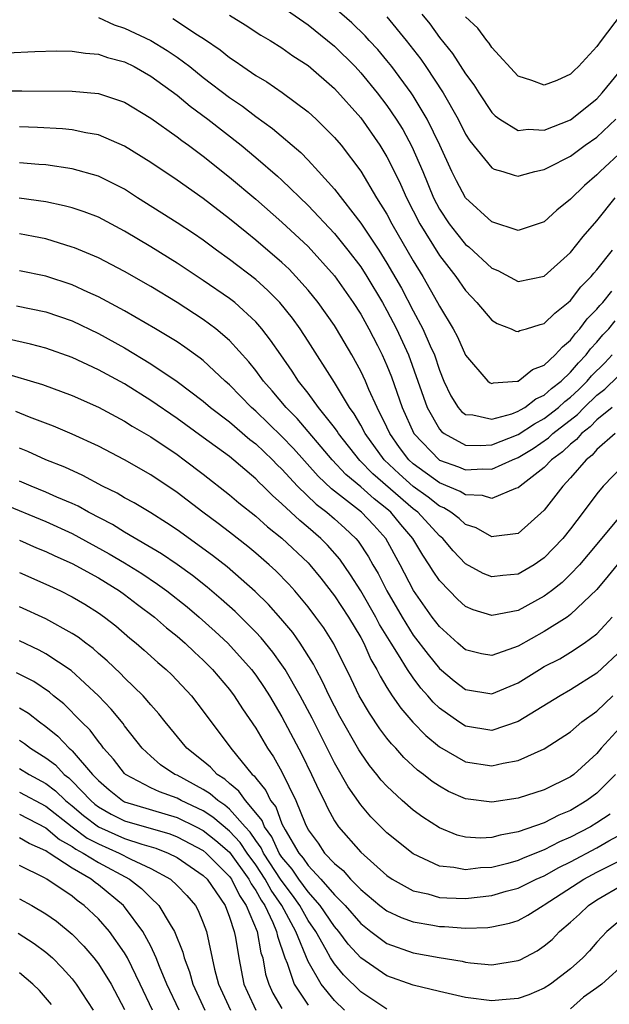
# Model space of a CAD drawing. Units: inches. Extents: x 2640000 to 2643000, y 1502369 to 1503000.
# Drawn here: x 2641987 to 2642032, y 1502519 to 1502595 of the extents above; entities that cross this region are included whole.
import ezdxf

# ---------------------------------------------------------------- set-up
doc = ezdxf.new("R2010")
doc.units = ezdxf.units.IN
doc.header["$MEASUREMENT"] = 0
doc.layers.add('LD26401500_2ft', color=4, linetype='Continuous')

msp = doc.modelspace()

# ---------------------------------------------------------------- linework, layer by layer
at = {"layer": 'LD26401500_2ft'}
for points, elevation in [([(2642007.337, 1502595.337), (2642009, 1502594.184), (2642010.478, 1502593), (2642011, 1502592.561), (2642012.567, 1502591), (2642013, 1502590.532), (2642014.26, 1502589), (2642015, 1502588.034), (2642015.705, 1502587), (2642016.201, 1502586.202), (2642016.909, 1502584.909), (2642017.73, 1502583), (2642018.554, 1502581), (2642019, 1502580.135), (2642019.744, 1502579), (2642020.292, 1502578.292), (2642021, 1502577.434), (2642021.245, 1502577.245), (2642023, 1502575.629), (2642023.447, 1502575.447), (2642025, 1502574.608), (2642027, 1502575.023), (2642029, 1502576.819), (2642029.962, 1502578.038), (2642031, 1502579.232), (2642032.399, 1502581)], 9094), ([(2642033, 1502584.632), (2642031.244, 1502583), (2642031, 1502582.744), (2642030.056, 1502581.944), (2642029, 1502580.897), (2642027.95, 1502580.05), (2642027, 1502579.165), (2642025.386, 1502578.614), (2642025, 1502578.51), (2642023, 1502579.168), (2642021, 1502580.988), (2642020.295, 1502582.295), (2642019.955, 1502583), (2642019.044, 1502585), (2642018.069, 1502587), (2642017, 1502588.767), (2642016.844, 1502589), (2642015.367, 1502591), (2642015, 1502591.463), (2642014.298, 1502592.298), (2642013.641, 1502593), (2642013.342, 1502593.342), (2642012.332, 1502594.332), (2642011, 1502595.483)], 9092), ([(2642017.657, 1502595), (2642018.26, 1502594.26), (2642019, 1502593.226), (2642020.01, 1502592.01), (2642021, 1502590.444), (2642021.621, 1502589.621), (2642022.001, 1502589), (2642023, 1502587.504), (2642023.254, 1502587.255), (2642023.607, 1502587), (2642025, 1502586.141), (2642025.77, 1502586.23), (2642027, 1502586.165), (2642029, 1502586.95), (2642031, 1502588.551), (2642031.421, 1502589), (2642033.071, 1502591)], 9088), ([(2642032.853, 1502595), (2642031.336, 1502593), (2642031, 1502592.536), (2642029.604, 1502591), (2642029.281, 1502590.719), (2642029, 1502590.416), (2642027.95, 1502589.95), (2642027, 1502589.594), (2642026.048, 1502589.951), (2642025, 1502590.286), (2642023, 1502592.468), (2642022.794, 1502592.793), (2642022.608, 1502593), (2642021.939, 1502593.939), (2642021, 1502594.813)], 9086), ([(2641993, 1502594.747), (2641994.2, 1502594.2), (2641995, 1502593.943), (2641997, 1502592.984), (2641998.244, 1502592.244), (2641999, 1502591.721), (2641999.963, 1502591), (2642001, 1502590.183), (2642003, 1502588.649), (2642003.981, 1502587.981), (2642005, 1502587.192), (2642006.283, 1502586.283), (2642008.447, 1502584.447), (2642009, 1502583.871), (2642009.795, 1502583), (2642011, 1502581.643), (2642013, 1502579.051), (2642014.381, 1502577), (2642015, 1502576.013), (2642016.101, 1502574.101), (2642017, 1502572.373), (2642017.749, 1502571), (2642018.299, 1502569.701), (2642018.618, 1502569), (2642019, 1502567.847), (2642019.351, 1502567), (2642019.875, 1502565.875), (2642020.441, 1502565), (2642020.69, 1502564.69), (2642021, 1502564.468), (2642021.554, 1502564.446), (2642023, 1502564.098), (2642024.518, 1502564.518), (2642025, 1502564.704), (2642025.179, 1502564.821), (2642025.517, 1502565), (2642026.35, 1502565.65), (2642027, 1502565.937), (2642027.548, 1502566.452), (2642028.278, 1502567), (2642029, 1502567.681), (2642029.594, 1502568.405), (2642030.178, 1502569), (2642030.52, 1502569.481), (2642031, 1502569.983), (2642031.469, 1502570.531), (2642031.92, 1502571), (2642032.405, 1502571.595)], 9100), ([(2641998.681, 1502594.681), (2642000.563, 1502593.437), (2642001.099, 1502593.099), (2642002.276, 1502592.276), (2642003, 1502591.691), (2642003.424, 1502591.424), (2642004.017, 1502591), (2642005, 1502590.33), (2642005.837, 1502589.837), (2642007.016, 1502589.016), (2642009, 1502587.561), (2642009.609, 1502587), (2642011, 1502585.607), (2642011.502, 1502585), (2642013, 1502583.021), (2642014.212, 1502581), (2642015, 1502579.739), (2642015.385, 1502579), (2642017, 1502576.184), (2642017.725, 1502575), (2642018.866, 1502573), (2642019, 1502572.738), (2642020.058, 1502571), (2642020.388, 1502570.388), (2642021, 1502568.984), (2642022.7, 1502567), (2642022.864, 1502566.864), (2642023, 1502566.814), (2642023.131, 1502566.869), (2642024.924, 1502567), (2642025, 1502567.008), (2642026.103, 1502567.898), (2642027, 1502568.228), (2642027.829, 1502569), (2642028.375, 1502569.626), (2642029, 1502570.125), (2642029.364, 1502570.636), (2642029.712, 1502571), (2642030.253, 1502571.747), (2642031, 1502572.493), (2642031.228, 1502572.773), (2642031.458, 1502573), (2642032.138, 1502573.862)], 9098), ([(2642003, 1502594.942), (2642004.188, 1502594.188), (2642005.396, 1502593.396), (2642006.09, 1502593), (2642007, 1502592.439), (2642007.834, 1502591.834), (2642009, 1502591.094), (2642011, 1502589.34), (2642013, 1502587.085), (2642014.463, 1502585), (2642015, 1502584.124), (2642015.386, 1502583.386), (2642016.031, 1502582.031), (2642016.483, 1502581), (2642017.508, 1502579), (2642019, 1502576.583), (2642020.252, 1502575), (2642021, 1502573.925), (2642021.438, 1502573.438), (2642021.866, 1502573), (2642023, 1502571.66), (2642023.411, 1502571.411), (2642024.479, 1502571), (2642024.822, 1502570.822), (2642025, 1502570.788), (2642025.136, 1502570.864), (2642025.637, 1502571), (2642026.673, 1502571.327), (2642027, 1502571.392), (2642027.802, 1502572.197), (2642028.824, 1502573), (2642029, 1502573.154), (2642029.792, 1502574.208), (2642030.581, 1502575), (2642030.764, 1502575.236), (2642031, 1502575.497), (2642032.186, 1502577)], 9096), ([(2642015, 1502594.792), (2642016.459, 1502593), (2642017.574, 1502591.574), (2642017.971, 1502591), (2642019.288, 1502589), (2642020.427, 1502587), (2642021, 1502585.852), (2642021.331, 1502585.331), (2642023, 1502583.273), (2642023.18, 1502583.18), (2642023.844, 1502583), (2642024.713, 1502582.713), (2642025, 1502582.64), (2642025.27, 1502582.73), (2642026.284, 1502583), (2642026.86, 1502583.14), (2642027, 1502583.155), (2642027.301, 1502583.301), (2642029, 1502584.175), (2642030.117, 1502585), (2642031, 1502585.626), (2642032.443, 1502587)], 9090), ([(2641986.055, 1502592.055), (2641988.168, 1502592.168), (2641989.801, 1502592.199), (2641991, 1502592.19), (2641992.018, 1502592.018), (2641993, 1502591.952), (2641993.696, 1502591.696), (2641995, 1502591.361), (2641995.726, 1502591), (2641997, 1502590.277), (2641999, 1502588.815), (2641999.992, 1502587.992), (2642001.341, 1502587), (2642003.878, 1502585), (2642005, 1502584.068), (2642006.651, 1502582.651), (2642007, 1502582.337), (2642009, 1502580.418), (2642011, 1502578.273), (2642012.024, 1502577), (2642013, 1502575.714), (2642013.46, 1502575), (2642014.657, 1502573), (2642015, 1502572.396), (2642015.734, 1502571), (2642016.647, 1502569), (2642018.063, 1502565), (2642019, 1502563.343), (2642019.153, 1502563.153), (2642019.366, 1502563), (2642021, 1502562.13), (2642022.097, 1502562.097), (2642023, 1502562.151), (2642025, 1502562.931), (2642026.25, 1502563.75), (2642027, 1502564.148), (2642028.079, 1502565), (2642028.554, 1502565.446), (2642029, 1502565.781), (2642029.627, 1502566.373), (2642030.258, 1502567), (2642030.592, 1502567.407), (2642031.6, 1502568.401), (2642032.179, 1502569)], 9102), ([(2641985.144, 1502589.144), (2641987.166, 1502589.166), (2641991, 1502589.13), (2641993, 1502588.955), (2641995, 1502588.292), (2641997, 1502587.08), (2641999, 1502585.655), (2641999.362, 1502585.362), (2641999.879, 1502585), (2642001, 1502584.174), (2642003, 1502582.576), (2642005, 1502580.885), (2642007, 1502579.147), (2642009, 1502577.269), (2642011, 1502575.036), (2642012.432, 1502573), (2642013, 1502572.116), (2642013.621, 1502571), (2642014.271, 1502569.73), (2642014.638, 1502569), (2642015, 1502568.192), (2642015.338, 1502567.338), (2642016.161, 1502565), (2642017.055, 1502563), (2642019, 1502560.97), (2642020.456, 1502560.455), (2642021, 1502560.231), (2642022.31, 1502560.31), (2642023, 1502560.28), (2642024.574, 1502561), (2642025, 1502561.171), (2642026.14, 1502561.86), (2642027.322, 1502562.678), (2642027.653, 1502563), (2642029.533, 1502564.467), (2642030.037, 1502565), (2642031, 1502565.932), (2642031.613, 1502566.387), (2642032.626, 1502567.374)], 9104), ([(2642032.177, 1502565), (2642031, 1502564.048), (2642030.49, 1502563.51), (2642029.835, 1502563), (2642029.453, 1502562.547), (2642029, 1502562.192), (2642028.396, 1502561.604), (2642027.554, 1502561), (2642027, 1502560.42), (2642025.155, 1502559), (2642025, 1502558.853), (2642024.804, 1502558.804), (2642023, 1502558.055), (2642022.286, 1502558.286), (2642021, 1502558.342), (2642020.594, 1502558.594), (2642019, 1502559.233), (2642017, 1502560.691), (2642016.664, 1502561), (2642015.952, 1502561.952), (2642015.213, 1502563), (2642015, 1502563.48), (2642014.258, 1502565), (2642013.621, 1502566.379), (2642013.358, 1502567), (2642013, 1502567.771), (2642012.323, 1502569), (2642011.165, 1502571), (2642011, 1502571.258), (2642009.768, 1502573), (2642009, 1502573.948), (2642008.062, 1502575), (2642007.543, 1502575.543), (2642007, 1502576.052), (2642005, 1502577.77), (2642004.312, 1502578.312), (2642003, 1502579.398), (2642001, 1502580.942), (2641999, 1502582.332), (2641997, 1502583.675), (2641995, 1502584.937), (2641993, 1502585.801), (2641992.043, 1502585.957), (2641991, 1502586.18), (2641990.26, 1502586.26), (2641988.364, 1502586.364), (2641987, 1502586.4)], 9106), ([(2642032.402, 1502563), (2642031, 1502561.784), (2642030.641, 1502561.359), (2642030.184, 1502561), (2642029, 1502559.624), (2642028.409, 1502559), (2642027, 1502557.159), (2642025, 1502555.386), (2642023.159, 1502555.159), (2642023, 1502555.121), (2642021.804, 1502555.804), (2642021, 1502556.073), (2642020.518, 1502556.518), (2642019.864, 1502557), (2642019.332, 1502557.332), (2642019, 1502557.465), (2642018.145, 1502558.145), (2642017, 1502558.963), (2642015.921, 1502559.921), (2642014.783, 1502561), (2642013.336, 1502563), (2642013, 1502563.644), (2642012.507, 1502564.507), (2642012.145, 1502565), (2642011, 1502566.892), (2642009, 1502570.059), (2642008.382, 1502571), (2642007.8, 1502571.8), (2642006.842, 1502573), (2642005.931, 1502573.931), (2642005, 1502574.763), (2642003, 1502576.291), (2642002.005, 1502577), (2642001, 1502577.755), (2642000.264, 1502578.264), (2641999, 1502579.09), (2641995.989, 1502581), (2641995, 1502581.644), (2641993, 1502582.65), (2641991, 1502583.206), (2641989, 1502583.506), (2641988.465, 1502583.535), (2641987, 1502583.661)], 9108), ([(2642033, 1502560.576), (2642031.484, 1502559), (2642031, 1502558.417), (2642029.961, 1502557), (2642029, 1502555.745), (2642028.404, 1502555), (2642027, 1502553.533), (2642026.23, 1502553), (2642025, 1502552.276), (2642023.825, 1502552.174), (2642023, 1502552.068), (2642022.335, 1502552.335), (2642021, 1502553.071), (2642020.056, 1502554.056), (2642019.251, 1502555), (2642019, 1502555.21), (2642017.356, 1502557), (2642017, 1502557.27), (2642013.927, 1502559.927), (2642012.937, 1502560.937), (2642011.307, 1502563), (2642011.195, 1502563.195), (2642011, 1502563.461), (2642009.79, 1502565), (2642009, 1502566.084), (2642008.269, 1502567), (2642007.773, 1502567.773), (2642006.902, 1502569), (2642006.136, 1502570.136), (2642005.463, 1502571), (2642005, 1502571.533), (2642003.397, 1502573), (2642003, 1502573.312), (2642001, 1502574.686), (2641999, 1502576.016), (2641997, 1502577.248), (2641995, 1502578.443), (2641993, 1502579.505), (2641991.925, 1502579.925), (2641991, 1502580.222), (2641990.392, 1502580.393), (2641989, 1502580.689), (2641986.961, 1502580.961)], 9110), ([(2642033, 1502556.97), (2642031, 1502554.563), (2642029.675, 1502553), (2642029, 1502552.275), (2642028.352, 1502551.648), (2642027.541, 1502551), (2642027, 1502550.594), (2642025, 1502549.514), (2642023, 1502549.117), (2642021.562, 1502549.562), (2642021, 1502549.82), (2642020.375, 1502550.375), (2642019.758, 1502551), (2642019, 1502551.798), (2642018.513, 1502552.513), (2642018.231, 1502553), (2642017.73, 1502553.73), (2642016.977, 1502555), (2642016.068, 1502556.068), (2642015.308, 1502557), (2642015, 1502557.267), (2642014.017, 1502558.017), (2642013, 1502558.929), (2642011.871, 1502559.871), (2642010.816, 1502561), (2642008.15, 1502564.15), (2642007.31, 1502565), (2642006.259, 1502566.259), (2642005.592, 1502567), (2642005, 1502567.809), (2642004.473, 1502568.473), (2642003, 1502570.118), (2642001.965, 1502571), (2642001, 1502571.718), (2641999, 1502573.014), (2641997, 1502574.232), (2641995, 1502575.363), (2641993, 1502576.404), (2641991.174, 1502577.174), (2641991, 1502577.239), (2641989, 1502577.852), (2641988.048, 1502578.048), (2641987, 1502578.232)], 9112), ([(2642032.545, 1502553), (2642031.861, 1502552.139), (2642031, 1502551.094), (2642029, 1502549.193), (2642028.734, 1502549), (2642027, 1502547.901), (2642025, 1502546.787), (2642024.644, 1502546.644), (2642023, 1502546.068), (2642022.21, 1502546.21), (2642021, 1502546.5), (2642020.412, 1502547), (2642019, 1502548.276), (2642018.456, 1502549), (2642017.029, 1502551.029), (2642016.013, 1502553), (2642014.916, 1502555), (2642014.003, 1502556.003), (2642013.066, 1502557), (2642010.786, 1502558.786), (2642009.757, 1502559.757), (2642007.869, 1502561.869), (2642007, 1502562.79), (2642005, 1502564.725), (2642004.68, 1502565), (2642003, 1502566.72), (2642002.678, 1502567), (2642001, 1502568.579), (2642000.768, 1502568.768), (2641999.603, 1502569.603), (2641999, 1502569.994), (2641997.345, 1502571), (2641995, 1502572.362), (2641993, 1502573.441), (2641992.206, 1502573.794), (2641991, 1502574.363), (2641989, 1502575.009), (2641987, 1502575.426)], 9114), ([(2641986.756, 1502572.756), (2641989, 1502572.289), (2641991, 1502571.613), (2641993, 1502570.644), (2641995, 1502569.535), (2641997, 1502568.33), (2641999, 1502566.979), (2642001, 1502565.476), (2642001.547, 1502565), (2642003, 1502563.889), (2642004.557, 1502562.557), (2642005, 1502562.219), (2642006.276, 1502561), (2642006.626, 1502560.626), (2642007, 1502560.276), (2642008.179, 1502559), (2642009.615, 1502557.615), (2642010.418, 1502557), (2642011, 1502556.49), (2642011.787, 1502555.787), (2642012.619, 1502555), (2642012.795, 1502554.795), (2642013.595, 1502553.594), (2642013.922, 1502553), (2642014.322, 1502552.322), (2642014.986, 1502551), (2642016.154, 1502549), (2642017, 1502547.632), (2642018.134, 1502546.134), (2642019, 1502545.076), (2642020.134, 1502544.134), (2642021, 1502543.47), (2642023, 1502543.138), (2642025, 1502543.988), (2642026.62, 1502545), (2642027, 1502545.222), (2642028.173, 1502545.827), (2642029, 1502546.316), (2642030.043, 1502547), (2642031, 1502547.722), (2642031.624, 1502548.376), (2642032.172, 1502549)], 9116), ([(2642033, 1502546.599), (2642031, 1502544.715), (2642029, 1502543.449), (2642028.196, 1502543), (2642025, 1502541.031), (2642023, 1502540.345), (2642021, 1502540.666), (2642020.482, 1502541), (2642019, 1502542.058), (2642018.517, 1502542.517), (2642018.119, 1502543), (2642017.582, 1502543.582), (2642017, 1502544.354), (2642016.556, 1502545), (2642015.887, 1502546.113), (2642015.317, 1502547), (2642014.445, 1502548.445), (2642014.161, 1502549), (2642013, 1502550.998), (2642012.228, 1502552.228), (2642011.409, 1502553.409), (2642010.478, 1502554.478), (2642009.973, 1502555), (2642009, 1502555.849), (2642008.361, 1502556.361), (2642007, 1502557.651), (2642006.269, 1502558.269), (2642005.556, 1502559), (2642005.269, 1502559.269), (2642005, 1502559.555), (2642003, 1502561.245), (2642001, 1502562.711), (2641999, 1502564.15), (2641997, 1502565.535), (2641995, 1502566.791), (2641993, 1502567.877), (2641991, 1502568.814), (2641989, 1502569.519), (2641987.82, 1502569.819), (2641985, 1502570.463)], 9118), ([(2641985.666, 1502567.666), (2641988.75, 1502566.75), (2641991, 1502565.916), (2641993, 1502565.026), (2641995, 1502563.948), (2641995.574, 1502563.574), (2641997, 1502562.743), (2641999, 1502561.395), (2641999.55, 1502561), (2642001, 1502559.895), (2642003, 1502558.337), (2642003.722, 1502557.722), (2642005, 1502556.698), (2642005.894, 1502555.894), (2642007, 1502555.031), (2642009, 1502553.133), (2642009.123, 1502553), (2642009.959, 1502551.959), (2642011, 1502550.627), (2642012.072, 1502549), (2642013, 1502547.443), (2642013.24, 1502547), (2642013.777, 1502545.777), (2642014.24, 1502545), (2642014.485, 1502544.485), (2642015, 1502543.641), (2642015.412, 1502543), (2642016.053, 1502542.053), (2642016.982, 1502540.982), (2642017.955, 1502539.955), (2642019, 1502539.106), (2642021, 1502537.958), (2642023, 1502537.651), (2642023.859, 1502537.86), (2642025, 1502538.055), (2642027, 1502538.943), (2642029, 1502540.253), (2642029.857, 1502541), (2642031, 1502541.835), (2642032.211, 1502543)], 9120), ([(2642033, 1502540.837), (2642031.336, 1502539), (2642031, 1502538.604), (2642029.26, 1502537), (2642029, 1502536.801), (2642027, 1502535.808), (2642025, 1502535.177), (2642023, 1502534.882), (2642021, 1502535.127), (2642019.7, 1502535.7), (2642019, 1502536.089), (2642018.459, 1502536.458), (2642017.793, 1502537), (2642017.332, 1502537.332), (2642016.293, 1502538.293), (2642015.67, 1502539), (2642015.339, 1502539.339), (2642015, 1502539.765), (2642014.466, 1502540.466), (2642013.662, 1502541.662), (2642012.89, 1502543), (2642012.28, 1502544.28), (2642010.958, 1502546.958), (2642010.179, 1502548.179), (2642009.59, 1502549), (2642009, 1502549.775), (2642007.972, 1502551), (2642007.516, 1502551.516), (2642006.536, 1502552.536), (2642006.024, 1502553), (2642005, 1502553.881), (2642004.388, 1502554.388), (2642003, 1502555.47), (2642002.133, 1502556.133), (2642000.959, 1502557), (2641999, 1502558.502), (2641997, 1502559.855), (2641994.996, 1502560.996), (2641993, 1502562.045), (2641991, 1502562.968), (2641989.568, 1502563.568), (2641987.746, 1502564.254), (2641986.698, 1502564.698)], 9122), ([(2642032.421, 1502537), (2642031, 1502535.574), (2642030.251, 1502535), (2642029, 1502534.244), (2642028.11, 1502533.89), (2642027, 1502533.31), (2642025, 1502532.616), (2642023.627, 1502532.373), (2642023, 1502532.19), (2642022.145, 1502532.145), (2642021, 1502532.208), (2642020.363, 1502532.363), (2642019, 1502532.91), (2642017.736, 1502533.736), (2642017, 1502534.28), (2642016.17, 1502535), (2642015, 1502536.089), (2642014.569, 1502536.569), (2642014.241, 1502537), (2642013.683, 1502537.683), (2642013, 1502538.652), (2642012.866, 1502538.866), (2642011.416, 1502541.416), (2642010.605, 1502543), (2642010.096, 1502544.096), (2642009.595, 1502545), (2642009.398, 1502545.398), (2642008.38, 1502547), (2642007.816, 1502547.816), (2642006.906, 1502548.906), (2642005.97, 1502549.97), (2642004.958, 1502550.958), (2642002.83, 1502552.83), (2642001.712, 1502553.712), (2641999, 1502555.663), (2641998.197, 1502556.197), (2641997, 1502556.953), (2641995.723, 1502557.723), (2641995, 1502558.113), (2641994.446, 1502558.446), (2641993.316, 1502559), (2641991.811, 1502559.811), (2641990.435, 1502560.435), (2641988.993, 1502561), (2641987.625, 1502561.625), (2641987, 1502561.878)], 9124), ([(2642032.025, 1502533.975), (2642031, 1502533.297), (2642030.51, 1502533), (2642029, 1502532.202), (2642028.152, 1502531.848), (2642027, 1502531.241), (2642025.394, 1502530.606), (2642025, 1502530.427), (2642024.208, 1502530.208), (2642023, 1502529.904), (2642022.135, 1502529.864), (2642021, 1502529.716), (2642020.101, 1502529.899), (2642019, 1502529.999), (2642017, 1502530.932), (2642015, 1502532.551), (2642013.771, 1502533.771), (2642013, 1502534.681), (2642012.054, 1502536.053), (2642011, 1502537.893), (2642009.289, 1502541.289), (2642008.389, 1502543), (2642007.235, 1502545), (2642007, 1502545.353), (2642006.314, 1502546.314), (2642005.419, 1502547.419), (2642005, 1502547.863), (2642003.427, 1502549.427), (2642002.374, 1502550.374), (2642001.293, 1502551.293), (2642000.18, 1502552.18), (2641999, 1502553.016), (2641997.823, 1502553.823), (2641995, 1502555.487), (2641994.068, 1502556.068), (2641992.249, 1502557), (2641991.454, 1502557.454), (2641991, 1502557.663), (2641989.847, 1502558.152), (2641989, 1502558.538), (2641987.871, 1502559), (2641987, 1502559.38)], 9126), ([(2641985.672, 1502557.672), (2641989, 1502556.283), (2641991, 1502555.37), (2641993.836, 1502553.836), (2641995, 1502553.138), (2641996.316, 1502552.316), (2641997.519, 1502551.519), (2641998.219, 1502551), (2641999.771, 1502549.771), (2642000.68, 1502549), (2642001.903, 1502547.903), (2642002.879, 1502547), (2642004.68, 1502545), (2642005, 1502544.575), (2642005.633, 1502543.633), (2642006.038, 1502543), (2642007, 1502541.392), (2642008.511, 1502538.511), (2642009.257, 1502537), (2642009.8, 1502535.8), (2642010.21, 1502535), (2642010.457, 1502534.457), (2642011, 1502533.45), (2642011.303, 1502533), (2642013, 1502531.055), (2642015, 1502529.28), (2642015.404, 1502529), (2642017, 1502528.124), (2642018.123, 1502527.877), (2642019, 1502527.615), (2642019.571, 1502527.572), (2642021, 1502527.54), (2642023, 1502527.766), (2642024.079, 1502528.079), (2642025, 1502528.322), (2642026.379, 1502529), (2642027, 1502529.269), (2642028.112, 1502529.888), (2642029, 1502530.322), (2642031, 1502531.396), (2642031.923, 1502531.923), (2642033, 1502532.509)], 9128), ([(2641987, 1502554.864), (2641988.289, 1502554.289), (2641989, 1502554.004), (2641989.674, 1502553.674), (2641991, 1502553.088), (2641993, 1502551.987), (2641994.617, 1502551), (2641995, 1502550.728), (2641995.972, 1502549.972), (2641997.279, 1502549), (2641998.184, 1502548.184), (2641999, 1502547.538), (2641999.615, 1502547), (2642000.319, 1502546.319), (2642001, 1502545.708), (2642001.707, 1502545), (2642003, 1502543.469), (2642003.353, 1502543), (2642003.992, 1502541.992), (2642005, 1502540.52), (2642005.892, 1502539), (2642006.345, 1502538.345), (2642007, 1502537.194), (2642008.064, 1502535), (2642008.758, 1502533.242), (2642009, 1502532.759), (2642009.75, 1502531.75), (2642010.253, 1502531), (2642011, 1502530.195), (2642011.654, 1502529.654), (2642012.228, 1502529), (2642013, 1502528.215), (2642014.465, 1502527), (2642015, 1502526.578), (2642016.073, 1502526.073), (2642017, 1502525.738), (2642018.503, 1502525.496), (2642019, 1502525.399), (2642019.39, 1502525.39), (2642021, 1502525.276), (2642022.686, 1502525.314), (2642023, 1502525.355), (2642024.353, 1502525.647), (2642025, 1502525.862), (2642025.743, 1502526.257), (2642026.912, 1502527), (2642027, 1502527.043), (2642030.007, 1502529), (2642031, 1502529.542), (2642033.906, 1502531)], 9130), ([(2641987, 1502552.392), (2641989, 1502551.522), (2641990.114, 1502551), (2641991, 1502550.555), (2641991.979, 1502549.979), (2641993, 1502549.334), (2641993.471, 1502549), (2641994.326, 1502548.326), (2641995.395, 1502547.395), (2641995.883, 1502547), (2641996.481, 1502546.481), (2641997.535, 1502545.535), (2641998.169, 1502545), (2641998.595, 1502544.595), (2642000.09, 1502543), (2642001, 1502541.817), (2642001.334, 1502541.334), (2642002.202, 1502540.202), (2642003.092, 1502539), (2642004.738, 1502537), (2642004.882, 1502536.882), (2642005, 1502536.712), (2642005.774, 1502535.774), (2642006.129, 1502535), (2642006.518, 1502534.518), (2642007, 1502533.237), (2642007.238, 1502532.762), (2642008.286, 1502531), (2642008.611, 1502530.611), (2642009, 1502530.035), (2642009.973, 1502529), (2642011, 1502527.821), (2642011.809, 1502527), (2642013, 1502525.612), (2642013.785, 1502525), (2642015, 1502524.099), (2642017, 1502523.388), (2642018.97, 1502523.03), (2642020.735, 1502522.736), (2642021, 1502522.676), (2642021.374, 1502522.626), (2642023, 1502522.479), (2642025, 1502522.786), (2642025.15, 1502522.85), (2642026.454, 1502523.546), (2642027, 1502523.909), (2642027.588, 1502524.412), (2642028.15, 1502525), (2642029, 1502525.724), (2642029.672, 1502526.327), (2642030.372, 1502527), (2642031, 1502527.416), (2642033, 1502528.602)], 9132), ([(2642033.509, 1502526.491), (2642031.753, 1502525), (2642031, 1502524.189), (2642030.452, 1502523.548), (2642029.928, 1502523), (2642029, 1502522.151), (2642027.482, 1502521), (2642027, 1502520.686), (2642025.814, 1502520.186), (2642025, 1502519.895), (2642023.796, 1502519.796), (2642023, 1502519.708), (2642021, 1502519.968), (2642019, 1502520.422), (2642017, 1502520.911), (2642015, 1502521.626), (2642013, 1502522.994), (2642012.048, 1502524.048), (2642011.334, 1502525), (2642011, 1502525.388), (2642009.914, 1502527), (2642009, 1502528.029), (2642008.284, 1502529), (2642007.767, 1502529.767), (2642007, 1502530.683), (2642006.795, 1502531), (2642006.229, 1502532.229), (2642005.659, 1502533), (2642005.479, 1502533.479), (2642005, 1502534.073), (2642004.211, 1502535), (2642003.714, 1502535.714), (2642003, 1502536.3), (2642002.635, 1502536.635), (2642002.059, 1502537), (2642001.553, 1502537.553), (2642001, 1502538.018), (2641999.751, 1502539), (2641998.088, 1502541), (2641997.619, 1502541.619), (2641997, 1502542.314), (2641996.416, 1502543), (2641995, 1502544.368), (2641994.692, 1502544.692), (2641993.666, 1502545.666), (2641993, 1502546.224), (2641992.592, 1502546.592), (2641992.043, 1502547), (2641991.465, 1502547.465), (2641991, 1502547.761), (2641989, 1502548.872), (2641987, 1502549.79)], 9134), ([(2642015, 1502519.078), (2642013, 1502520.411), (2642011.695, 1502521.695), (2642011, 1502522.54), (2642010.706, 1502523), (2642010.376, 1502523.624), (2642009.586, 1502525), (2642009, 1502525.861), (2642008.359, 1502527), (2642007.79, 1502527.79), (2642006.929, 1502528.929), (2642005.594, 1502531), (2642005.406, 1502531.406), (2642005, 1502531.957), (2642004.582, 1502532.582), (2642004.191, 1502533), (2642003, 1502534.342), (2642002.647, 1502534.647), (2642002.098, 1502535), (2642001.525, 1502535.525), (2642001, 1502535.858), (2641999, 1502536.928), (2641998.836, 1502537), (2641997.739, 1502537.739), (2641997, 1502538.382), (2641996.35, 1502539), (2641995, 1502540.714), (2641994.883, 1502540.883), (2641993.979, 1502541.979), (2641993.003, 1502543.003), (2641990.926, 1502544.926), (2641989, 1502546.208), (2641988.488, 1502546.488), (2641987, 1502547.189)], 9136), ([(2642011.767, 1502519), (2642011, 1502519.752), (2642009.993, 1502521), (2642009, 1502522.713), (2642008.055, 1502525), (2642006.979, 1502527), (2642006.165, 1502528.165), (2642005.714, 1502529), (2642005, 1502530.091), (2642004.344, 1502531), (2642003.805, 1502531.805), (2642003, 1502532.668), (2642001.739, 1502533.739), (2642001, 1502534.215), (2641999.321, 1502535), (2641999, 1502535.176), (2641997.658, 1502535.658), (2641997, 1502535.972), (2641995.059, 1502537), (2641995, 1502537.055), (2641994.157, 1502538.157), (2641993.401, 1502539), (2641993.237, 1502539.237), (2641993, 1502539.51), (2641992.372, 1502540.372), (2641991.715, 1502541), (2641990.373, 1502542.373), (2641989.58, 1502543), (2641989.267, 1502543.267), (2641988.079, 1502544.079), (2641986.76, 1502544.76)], 9138), ([(2641987, 1502542.087), (2641987.671, 1502541.671), (2641988.508, 1502541), (2641989, 1502540.649), (2641989.917, 1502539.917), (2641990.777, 1502539), (2641990.903, 1502538.904), (2641991, 1502538.801), (2641992.554, 1502537), (2641993, 1502536.529), (2641993.824, 1502535.824), (2641994.841, 1502535), (2641995, 1502534.913), (2641999, 1502533.711), (2642000.455, 1502533), (2642001, 1502532.716), (2642001.963, 1502531.963), (2642003, 1502531.06), (2642004.478, 1502529), (2642004.647, 1502528.647), (2642005, 1502528.142), (2642005.401, 1502527.401), (2642005.681, 1502527), (2642006.311, 1502525.689), (2642006.589, 1502525), (2642006.653, 1502524.653), (2642007.218, 1502523), (2642007.393, 1502522.607), (2642007.936, 1502521), (2642009, 1502519.39)], 9140), ([(2641987, 1502539.601), (2641987.357, 1502539.357), (2641987.827, 1502539), (2641989, 1502538.271), (2641989.722, 1502537.722), (2641990.406, 1502537), (2641990.742, 1502536.742), (2641991, 1502536.488), (2641992.415, 1502535), (2641992.73, 1502534.73), (2641993, 1502534.527), (2641993.971, 1502533.971), (2641995, 1502533.461), (2641998.455, 1502532.455), (2641999, 1502532.242), (2642001, 1502531.184), (2642001.222, 1502531), (2642003, 1502529.214), (2642003.153, 1502529), (2642003.751, 1502527.751), (2642004.276, 1502527), (2642005.098, 1502525), (2642005.393, 1502523.393), (2642005.528, 1502523), (2642005.755, 1502521.754), (2642006.001, 1502521), (2642006.313, 1502520.313), (2642007, 1502519.124)], 9142), ([(2641987, 1502537.45), (2641987.72, 1502537), (2641989, 1502536.314), (2641989.743, 1502535.743), (2641990.498, 1502535), (2641991, 1502534.598), (2641991.861, 1502533.861), (2641993, 1502533), (2641995, 1502532.115), (2641996.327, 1502531.673), (2641997.374, 1502531.374), (2641998.329, 1502531), (2641999, 1502530.657), (2642001, 1502529.286), (2642001.285, 1502529), (2642001.95, 1502528.05), (2642002.657, 1502527), (2642003, 1502526.101), (2642003.351, 1502525), (2642003.448, 1502524.552), (2642003.7, 1502523), (2642004.098, 1502521), (2642004.37, 1502520.37), (2642005.004, 1502519.004)], 9144), ([(2641987, 1502535.65), (2641989, 1502534.576), (2641990.991, 1502532.991), (2641992.145, 1502532.145), (2641993, 1502531.692), (2641994.581, 1502531), (2641995.466, 1502530.533), (2641997, 1502529.826), (2641998.494, 1502529), (2641999, 1502528.529), (2641999.745, 1502527.745), (2642000.403, 1502527), (2642000.621, 1502526.621), (2642001, 1502525.676), (2642001.241, 1502525), (2642001.861, 1502522.138), (2642002.172, 1502521), (2642003.062, 1502519)], 9146), ([(2641987, 1502533.957), (2641989, 1502532.916), (2641990.038, 1502532.038), (2641991, 1502531.504), (2641991.291, 1502531.29), (2641991.838, 1502531), (2641993, 1502530.267), (2641995.365, 1502529), (2641996.284, 1502528.284), (2641997, 1502527.57), (2641997.606, 1502527), (2641998.464, 1502525.536), (2641998.81, 1502525), (2641999.433, 1502523.433), (2641999.532, 1502523), (2641999.941, 1502521.941), (2642000.201, 1502521), (2642001.127, 1502519)], 9148), ([(2641999.15, 1502519), (2641998.219, 1502521), (2641997.664, 1502522.336), (2641997.414, 1502523), (2641997, 1502523.882), (2641996.397, 1502525), (2641995, 1502526.891), (2641994.907, 1502527), (2641993, 1502528.572), (2641992.749, 1502528.749), (2641992.442, 1502529), (2641991, 1502529.838), (2641989.239, 1502531), (2641989.086, 1502531.086), (2641989, 1502531.158), (2641987.73, 1502531.73), (2641987, 1502532.17)], 9150), ([(2641997.139, 1502519), (2641996.199, 1502521), (2641995.227, 1502523), (2641995, 1502523.392), (2641993.849, 1502525), (2641993, 1502525.983), (2641991.931, 1502527), (2641991.383, 1502527.383), (2641991, 1502527.698), (2641989.083, 1502529), (2641988.892, 1502529.108), (2641987, 1502530.045)], 9152), ([(2641987, 1502527.501), (2641987.92, 1502527), (2641989, 1502526.368), (2641989.801, 1502525.801), (2641991, 1502524.798), (2641991.895, 1502523.895), (2641992.66, 1502523), (2641993, 1502522.555), (2641993.966, 1502521), (2641995, 1502519.063)], 9154), ([(2641986.877, 1502524.877), (2641988.1, 1502524.1), (2641989, 1502523.436), (2641989.494, 1502523), (2641990.245, 1502522.245), (2641991, 1502521.391), (2641991.303, 1502521), (2641992.608, 1502519)], 9156), ([(2642033.29, 1502522.71), (2642031.382, 1502521), (2642031, 1502520.715), (2642029.991, 1502520.01), (2642029, 1502519.116)], 9136), ([(2641989.436, 1502519.436), (2641988.513, 1502520.512), (2641987.994, 1502521), (2641987, 1502521.848)], 9158)]:
    msp.add_lwpolyline(points, dxfattribs=dict(at, elevation=elevation))

doc.saveas('drawing.dxf')
